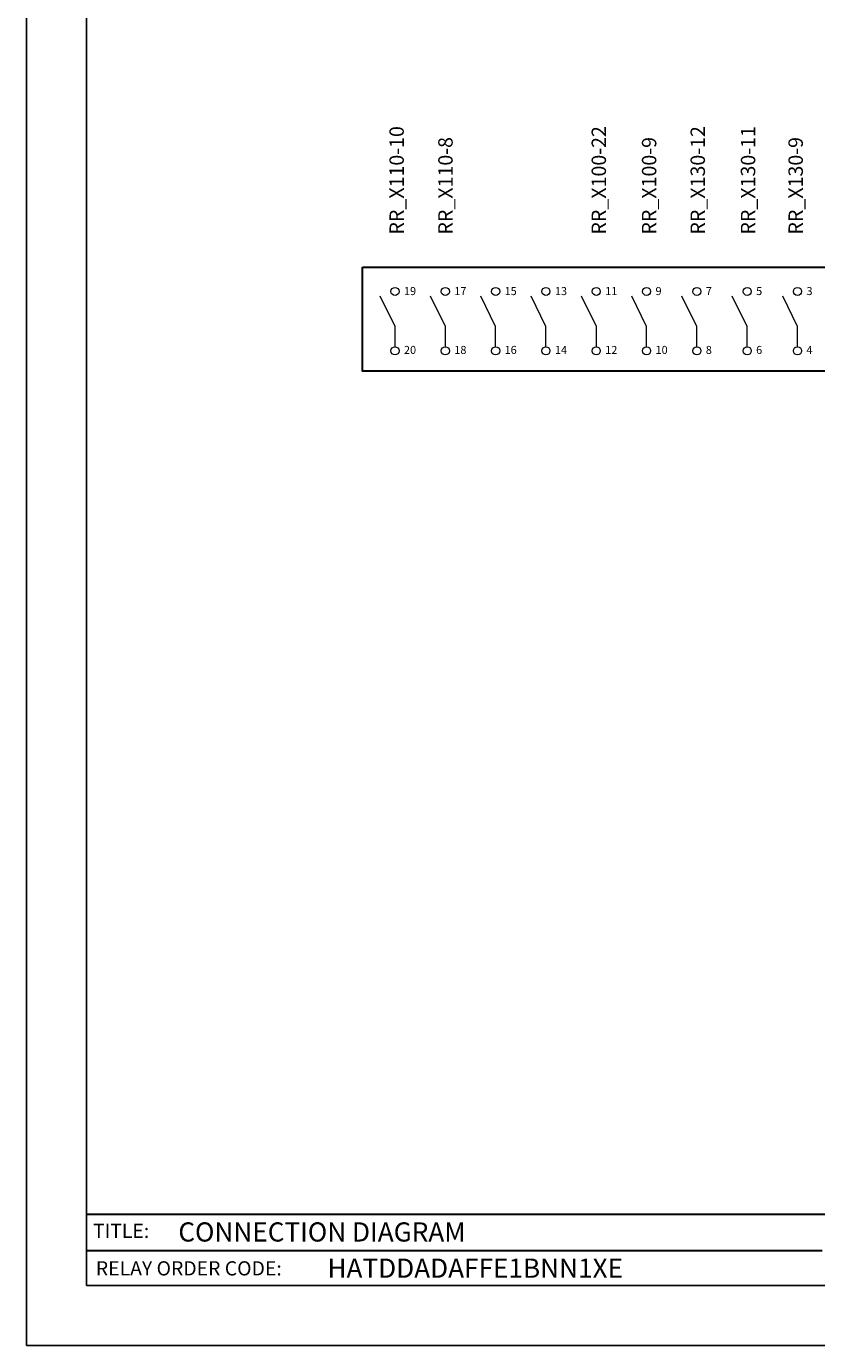
# Model space of a CAD drawing. Units: inches. Extents: x 1.5 to 98.5, y 15 to 26.
# Drawn here: x 90 to 93.3, y 15 to 20.5 of the extents above; entities that cross this region are included whole.
import ezdxf

# ---------------------------------------------------------------- set-up
doc = ezdxf.new("R2010")
doc.units = ezdxf.units.IN
doc.header["$MEASUREMENT"] = 0
doc.styles.get("Standard").update_dxf_attribs({"font": 'ROMANS.SHX'})
doc.styles.add('style1', font='ARIALUNI.TTF')

msp = doc.modelspace()

# ---------------------------------------------------------------- linework, layer by layer
for p, q in [((90.0412, 15.04), (90.0412, 26.04)), ((90.2912, 15.29), (90.2912, 25.79)), ((98.2912, 15.29), (90.2912, 15.29)), ((98.5412, 15.04), (90.0412, 15.04))]:
    msp.add_line(p, q)
at = {"color": 7, "lineweight": 20}
for p, q in [((91.5776, 19.289), (91.5154, 19.4147)), ((91.7872, 19.289), (91.725, 19.4147)), ((91.9965, 19.289), (91.9344, 19.4147)), ((92.2062, 19.289), (92.144, 19.4147)), ((92.4162, 19.289), (92.354, 19.4147)), ((92.6258, 19.289), (92.5636, 19.4147)), ((92.8351, 19.289), (92.773, 19.4147)), ((93.0448, 19.289), (92.9826, 19.4147)), ((93.2548, 19.289), (93.1926, 19.4147)), ((91.5776, 19.204), (91.5776, 19.289)), ((91.7872, 19.204), (91.7872, 19.289)), ((91.9965, 19.204), (91.9965, 19.289)), ((92.2062, 19.204), (92.2062, 19.289)), ((92.4162, 19.204), (92.4162, 19.289)), ((92.6258, 19.204), (92.6258, 19.289)), ((92.8351, 19.204), (92.8351, 19.289)), ((93.0448, 19.204), (93.0448, 19.289)), ((93.2548, 19.204), (93.2548, 19.289)), ((91.5776, 19.204), (91.5776, 19.2414)), ((91.7872, 19.204), (91.7872, 19.2414))]:
    msp.add_line(p, q, dxfattribs=at)
at = {"color": 7, "lineweight": 30}
for p, q in [((95.385, 15.5872), (90.2912, 15.5872)), ((90.2912, 15.4363), (93.3566, 15.4363))]:
    msp.add_line(p, q, dxfattribs=at)
msp.add_lwpolyline([(91.4415, 19.5365), (93.5932, 19.5365), (93.5932, 19.1022), (91.4415, 19.1022)], close=True, dxfattribs=at)
at = {"color": 7, "lineweight": 20}
for centre in [(91.5772, 19.4348), (91.7868, 19.4348), (91.9965, 19.4348), (92.2061, 19.4348), (92.4158, 19.4348), (92.6254, 19.4348), (92.8351, 19.4348), (93.0447, 19.4348), (93.2543, 19.4348), (91.5772, 19.1873), (91.5772, 19.1873), (91.7868, 19.1873), (91.7868, 19.1873), (91.9965, 19.1873), (91.9965, 19.1873), (92.2061, 19.1873), (92.2061, 19.1873), (92.4158, 19.1873), (92.4158, 19.1873), (92.6254, 19.1873), (92.6254, 19.1873), (92.8351, 19.1873), (92.8351, 19.1873), (93.0447, 19.1873), (93.0447, 19.1873), (93.2543, 19.1873), (93.2543, 19.1873)]:
    msp.add_circle(centre, 0.0168, dxfattribs=at)

# ---------------------------------------------------------------- texts
at = {"color": 7, "lineweight": 30, "char_height": 0.06, "attachment_point": 1, "rotation": 90}
for s, insert in [('{\\f@Arial Unicode MS|b0|i0|c0|p34;RR_X110-10}', (91.554, 19.6719)), ('{\\f@Arial Unicode MS|b0|i0|c0|p34;RR_X100-22}', (92.3964, 19.6719)), ('{\\f@Arial Unicode MS|b0|i0|c0|p34;RR_X130-12}', (92.8087, 19.6719)), ('{\\f@Arial Unicode MS|b0|i0|c0|p34;RR_X130-11}', (93.0183, 19.6719)), ('{\\f@Arial Unicode MS|b0|i0|c0|p34;RR_X110-8}', (91.7574, 19.6719)), ('{\\f@Arial Unicode MS|b0|i0|c0|p34;RR_X100-9}', (92.606, 19.6719)), ('{\\f@Arial Unicode MS|b0|i0|c0|p34;RR_X130-9}', (93.2166, 19.6719))]:
    msp.add_mtext_dynamic_manual_height_columns(s, width=0.508291, gutter_width=0.1655, heights=[0], dxfattribs=dict(at, insert=insert))
at = {"color": 7, "lineweight": 30, "char_height": 0.033544, "attachment_point": 1}
for s, insert in [('{\\f@Arial Unicode MS|b0|i0|c0|p34;19}', (91.6143, 19.4532)), ('{\\f@Arial Unicode MS|b0|i0|c0|p34;17}', (91.824, 19.4532)), ('{\\f@Arial Unicode MS|b0|i0|c0|p34;15}', (92.0336, 19.4532)), ('{\\f@Arial Unicode MS|b0|i0|c0|p34;13}', (92.2433, 19.4532)), ('{\\f@Arial Unicode MS|b0|i0|c0|p34;11}', (92.4529, 19.4532)), ('{\\f@Arial Unicode MS|b0|i0|c0|p34;9}', (92.6626, 19.4532)), ('{\\f@Arial Unicode MS|b0|i0|c0|p34;7}', (92.8722, 19.4532)), ('{\\f@Arial Unicode MS|b0|i0|c0|p34;5}', (93.0819, 19.4532)), ('{\\f@Arial Unicode MS|b0|i0|c0|p34;3}', (93.2915, 19.4532)), ('{\\f@Arial Unicode MS|b0|i0|c0|p34;20}', (91.6143, 19.2078)), ('{\\f@Arial Unicode MS|b0|i0|c0|p34;18}', (91.824, 19.2078)), ('{\\f@Arial Unicode MS|b0|i0|c0|p34;16}', (92.0336, 19.2078)), ('{\\f@Arial Unicode MS|b0|i0|c0|p34;14}', (92.2433, 19.2078)), ('{\\f@Arial Unicode MS|b0|i0|c0|p34;12}', (92.4529, 19.2078)), ('{\\f@Arial Unicode MS|b0|i0|c0|p34;10}', (92.6626, 19.2078)), ('{\\f@Arial Unicode MS|b0|i0|c0|p34;8}', (92.8722, 19.2078)), ('{\\f@Arial Unicode MS|b0|i0|c0|p34;6}', (93.0819, 19.2078)), ('{\\f@Arial Unicode MS|b0|i0|c0|p34;4}', (93.2915, 19.2078))]:
    msp.add_mtext_dynamic_manual_height_columns(s, width=0.161344, gutter_width=0.1655, heights=[0], dxfattribs=dict(at, insert=insert))
at = {"color": 7, "insert": (90.3184, 15.548), "char_height": 0.05929, "attachment_point": 1, "style": 'style1'}
msp.add_mtext('TITLE:', dxfattribs=at)
at = {"char_height": 0.08, "attachment_point": 1}
for s, insert in [('{\\fArial|b1|i0|c0|p34;CONNECTION DIAGRAM}', (90.6742, 15.5538)), ('{\\fArial|b1|i0|c0|p34;HATDDADAFFE1BNN1XE}', (91.2958, 15.4028))]:
    msp.add_mtext_dynamic_manual_height_columns(s, width=2.185064, gutter_width=1, heights=[0], dxfattribs=dict(at, insert=insert))
at = {"color": 7, "insert": (90.3305, 15.3917), "char_height": 0.059292, "attachment_point": 1}
msp.add_mtext('{\\fArial|b0|i0|c0|p34;RELAY ORDER CODE:}', dxfattribs=at)

doc.saveas('drawing.dxf')
